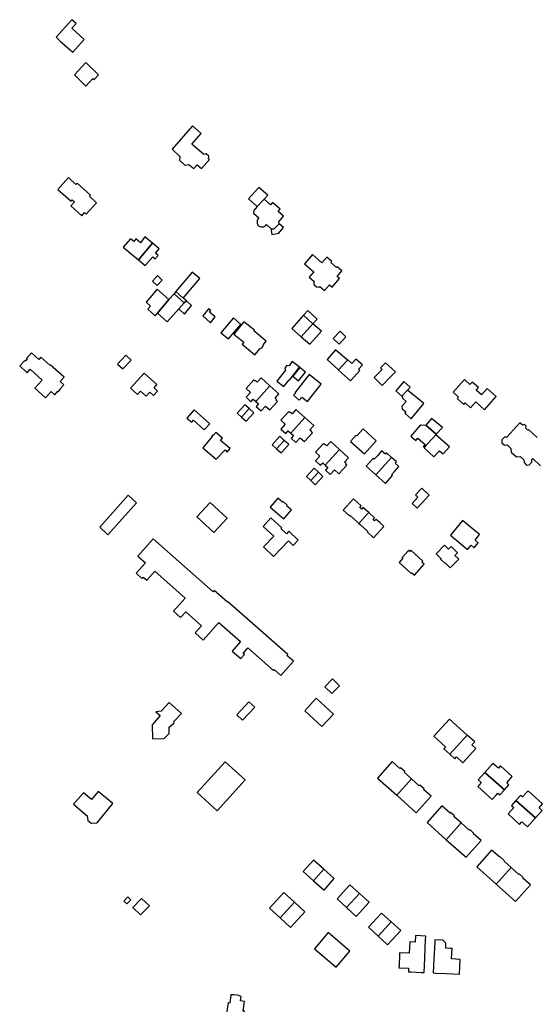
# Model space of a CAD drawing. Units: inches. Extents: x 7491594 to 7498838, y 5792214 to 5798788.
# Drawn here: x 7493870 to 7494162, y 5797277 to 5797833 of the extents above; entities that cross this region are included whole.
import ezdxf

# ---------------------------------------------------------------- set-up
doc = ezdxf.new("R2010")
doc.units = ezdxf.units.IN
doc.header["$MEASUREMENT"] = 0

msp = doc.modelspace()

# ---------------------------------------------------------------- linework, layer by layer
for points in [[(7493892.82, 5797821.17), (7493899.98, 5797814.84), (7493906.48, 5797822), (7493899.46, 5797828.37), (7493901.93, 5797831.05), (7493899.53, 5797833.24), (7493890.52, 5797823.37), (7493892.82, 5797821.17)], [(7493900.9, 5797802.02), (7493907.42, 5797795.7), (7493911.35, 5797800.05), (7493912.01, 5797799.41), (7493914.52, 5797801.97), (7493907.34, 5797808.98), (7493900.9, 5797802.02)], [(7493960.61, 5797755.84), (7493960.46, 5797753.81), (7493963.44, 5797751.06), (7493965.71, 5797751.45), (7493968.45, 5797749.07), (7493970.41, 5797751.12), (7493972.81, 5797749.11), (7493977.26, 5797754.15), (7493976.86, 5797754.48), (7493976.93, 5797756.13), (7493975.42, 5797757.35), (7493974.07, 5797757.01), (7493967.35, 5797762.93), (7493972.6, 5797768.9), (7493967.78, 5797773.14), (7493956.16, 5797759.94), (7493960.61, 5797755.84)], [(7493891.58, 5797737.31), (7493898.98, 5797730.69), (7493899.57, 5797731.35), (7493900.92, 5797730.17), (7493898.9, 5797727.95), (7493905.05, 5797722.35), (7493906.57, 5797724.22), (7493907.57, 5797723.31), (7493913.38, 5797729.65), (7493909.42, 5797733.42), (7493909.96, 5797733.98), (7493902.39, 5797740.8), (7493901.74, 5797740.14), (7493897.59, 5797743.92), (7493891.58, 5797737.31)], [(7493999.5, 5797731.88), (7494004.4, 5797727.54), (7494008.3, 5797731.72), (7494010.38, 5797733.94), (7494005.3, 5797738.42), (7493999.5, 5797731.88)], [(7494008.3, 5797731.72), (7494004.4, 5797727.54), (7494002.41, 5797725.34), (7494002.32, 5797723.78), (7494005.27, 5797721.21), (7494005.03, 5797720.93), (7494004.72, 5797720.53), (7494004.53, 5797720.27), (7494004.35, 5797719.81), (7494004.3, 5797719.55), (7494004.26, 5797719.06), (7494004.26, 5797718.56), (7494004.33, 5797718.03), (7494004.51, 5797717.56), (7494004.77, 5797717.13), (7494005.11, 5797716.77), (7494005.5, 5797716.48), (7494005.96, 5797716.27), (7494006.44, 5797716.16), (7494006.94, 5797716.15), (7494007.44, 5797716.11), (7494007.94, 5797716.17), (7494008.54, 5797716.4), (7494008.95, 5797716.68), (7494009.24, 5797716.95), (7494009.53, 5797717.35), (7494012.09, 5797715.08), (7494012.44, 5797714.75), (7494013.94, 5797714.98), (7494016.68, 5797717.81), (7494016.49, 5797719.03), (7494019.14, 5797722.06), (7494016.14, 5797724.8), (7494017.28, 5797726.11), (7494013.06, 5797729.87), (7494011.86, 5797728.54), (7494008.3, 5797731.72)], [(7494016.68, 5797717.81), (7494013.94, 5797714.98), (7494012.44, 5797714.75), (7494012.09, 5797715.08), (7494012.57, 5797711.69), (7494016.55, 5797712.48), (7494019.24, 5797715.7), (7494016.68, 5797717.81)], [(7493940.81, 5797710.37), (7493938.29, 5797707.15), (7493935.68, 5797709.32), (7493934.52, 5797707.87), (7493932.61, 5797709.4), (7493928.58, 5797704.66), (7493937.14, 5797697.48), (7493945.13, 5797706.8), (7493940.81, 5797710.37)], [(7493945.13, 5797706.8), (7493937.14, 5797697.48), (7493940.93, 5797694.26), (7493945.24, 5797699.18), (7493946.6, 5797697.99), (7493948.32, 5797699.98), (7493946.82, 5797701.28), (7493948.93, 5797703.61), (7493945.13, 5797706.8)], [(7494049.29, 5797693.14), (7494045.99, 5797695.92), (7494046.54, 5797696.55), (7494043.71, 5797698.99), (7494040.99, 5797695.83), (7494035.72, 5797700.38), (7494031.19, 5797695.13), (7494036.44, 5797690.59), (7494033.83, 5797687.57), (7494036.61, 5797685.17), (7494036.34, 5797684.85), (7494036.36, 5797683.52), (7494037.88, 5797682.14), (7494039.44, 5797682.04), (7494039.76, 5797682.41), (7494042.48, 5797680.06), (7494045.26, 5797683.26), (7494046.71, 5797681.94), (7494050.85, 5797686.96), (7494049.52, 5797688.12), (7494052.17, 5797691.26), (7494049.67, 5797693.54), (7494049.29, 5797693.14)], [(7493948, 5797688.63), (7493945.06, 5797685.45), (7493947.82, 5797682.95), (7493950.6, 5797686.04), (7493948, 5797688.63)], [(7493967.6, 5797690.42), (7493958.27, 5797679.47), (7493962.49, 5797675.87), (7493971.82, 5797686.83), (7493967.6, 5797690.42)], [(7493947.68, 5797680.83), (7493941.51, 5797673.43), (7493943.88, 5797671.26), (7493942.38, 5797669.57), (7493946.68, 5797665.77), (7493947.96, 5797667.22), (7493954.4, 5797675), (7493947.68, 5797680.83)], [(7493957.27, 5797678.31), (7493954.4, 5797675), (7493947.96, 5797667.22), (7493953.42, 5797662.32), (7493959.97, 5797669.74), (7493963.02, 5797673.19), (7493957.27, 5797678.31)], [(7493964.24, 5797674.33), (7493962.49, 5797675.87), (7493958.27, 5797679.47), (7493957.27, 5797678.31), (7493963.02, 5797673.19), (7493964.24, 5797674.33)], [(7493964.24, 5797674.33), (7493963.02, 5797673.19), (7493959.97, 5797669.74), (7493963.2, 5797666.8), (7493967.25, 5797671.55), (7493964.24, 5797674.33)], [(7493973.65, 5797665.88), (7493977.91, 5797661.84), (7493980.64, 5797665.23), (7493977.37, 5797667.79), (7493978.19, 5797668.85), (7493976.93, 5797669.88), (7493973.65, 5797665.88)], [(7494029.29, 5797653.98), (7494035.89, 5797661.33), (7494030.62, 5797666.17), (7494023.98, 5797658.55), (7494029.29, 5797653.98)], [(7494035.89, 5797661.33), (7494038.23, 5797663.92), (7494032.96, 5797668.74), (7494030.62, 5797666.17), (7494035.89, 5797661.33)], [(7493988.05, 5797652.72), (7493995.03, 5797660.93), (7493990.93, 5797664.6), (7493983.83, 5797656.21), (7493988.05, 5797652.72)], [(7493996.85, 5797662.47), (7493991.1, 5797655.51), (7493996.72, 5797650.85), (7493995.86, 5797649.8), (7494003.09, 5797643.8), (7494005.96, 5797647.27), (7494006.99, 5797647.66), (7494007.75, 5797648.66), (7494007.83, 5797649.6), (7494009.38, 5797651.5), (7494002.38, 5797657.25), (7494002.72, 5797657.66), (7493996.85, 5797662.47)], [(7494035.89, 5797661.33), (7494029.29, 5797653.98), (7494034.06, 5797649.69), (7494040.68, 5797657.11), (7494035.89, 5797661.33)], [(7494047.34, 5797652.94), (7494050.72, 5797649.8), (7494054.57, 5797653.95), (7494051.19, 5797657.09), (7494047.34, 5797652.94)], [(7493869.93, 5797637.45), (7493874.15, 5797633.63), (7493875.86, 5797635.58), (7493882.63, 5797629.48), (7493878.45, 5797624.88), (7493884.61, 5797619.35), (7493887.83, 5797622.92), (7493889.79, 5797621.16), (7493891.55, 5797623.12), (7493891.8, 5797622.9), (7493893.08, 5797624.34), (7493892.81, 5797624.57), (7493894.83, 5797626.82), (7493892.88, 5797628.58), (7493895.12, 5797631.07), (7493887.24, 5797638.16), (7493886.97, 5797637.86), (7493881.95, 5797642.38), (7493880.81, 5797641.12), (7493876.6, 5797644.91), (7493873.76, 5797641.72), (7493874.1, 5797641.41), (7493872.95, 5797640.13), (7493872.61, 5797640.44), (7493869.93, 5797637.45)], [(7493929.98, 5797643.46), (7493925.37, 5797638.51), (7493928.34, 5797635.76), (7493932.94, 5797640.72), (7493929.98, 5797643.46)], [(7494055.39, 5797640.67), (7494048.73, 5797646.53), (7494043.85, 5797641.13), (7494050.43, 5797635.19), (7494055.39, 5797640.67)], [(7494024.21, 5797639.88), (7494022.37, 5797637.52), (7494021.04, 5797637.62), (7494020.02, 5797636.3), (7494020.36, 5797634.98), (7494015.52, 5797628.84), (7494019.41, 5797625.85), (7494022.37, 5797629.58), (7494022.59, 5797629.42), (7494028.25, 5797636.72), (7494024.21, 5797639.88)], [(7494055.39, 5797640.67), (7494050.43, 5797635.19), (7494050.27, 5797635), (7494057.22, 5797629.02), (7494062.33, 5797634.97), (7494061.62, 5797635.58), (7494063.84, 5797638.02), (7494060.16, 5797641.38), (7494057.93, 5797638.93), (7494055.6, 5797640.9), (7494055.39, 5797640.67)], [(7494075, 5797626.48), (7494079.41, 5797630.91), (7494082.61, 5797634.12), (7494076.94, 5797639.24), (7494074.1, 5797636.38), (7494075.02, 5797635.46), (7494070.51, 5797630.84), (7494075, 5797626.48)], [(7493940.38, 5797633.4), (7493932.64, 5797624.89), (7493936.56, 5797621.4), (7493938.22, 5797623.25), (7493941.45, 5797620.31), (7493943.59, 5797622.56), (7493945.59, 5797620.69), (7493947.96, 5797623.25), (7493945.97, 5797625.14), (7493947.56, 5797626.91), (7493940.38, 5797633.4)], [(7494027.75, 5797629.05), (7494031.65, 5797633.87), (7494028.47, 5797636.56), (7494024.52, 5797631.61), (7494027.75, 5797629.05)], [(7494024.91, 5797620.98), (7494028.11, 5797618.12), (7494029.55, 5797619.84), (7494032.79, 5797617.29), (7494040.58, 5797627.18), (7494033.77, 5797632.59), (7494025.7, 5797622.29), (7494025.93, 5797622.1), (7494024.91, 5797620.98)], [(7494003.56, 5797617.42), (7494011.52, 5797626.24), (7494006.54, 5797630.76), (7494004.36, 5797628.36), (7494003.46, 5797629.17), (7494003.2, 5797628.88), (7494002.46, 5797629.56), (7493998.04, 5797624.69), (7494000.46, 5797622.47), (7493998.02, 5797619.78), (7494000.81, 5797617.23), (7494002.14, 5797618.7), (7494003.56, 5797617.42)], [(7494082.82, 5797623.3), (7494086.23, 5797620.43), (7494089.38, 5797623.79), (7494090.84, 5797625.54), (7494087.32, 5797628.65), (7494082.82, 5797623.3)], [(7494115.18, 5797622.72), (7494118.32, 5797619.86), (7494117.56, 5797618.99), (7494121.26, 5797615.75), (7494121.95, 5797616.54), (7494125.09, 5797613.8), (7494127.99, 5797617.11), (7494132.99, 5797612.73), (7494139.55, 5797620.22), (7494134.39, 5797624.74), (7494131.24, 5797621.15), (7494128.26, 5797623.76), (7494129.51, 5797625.19), (7494125.97, 5797628.29), (7494124.73, 5797626.91), (7494121.55, 5797629.79), (7494115.18, 5797622.72)], [(7494003.56, 5797617.42), (7494005.07, 5797616.08), (7494003.73, 5797614.58), (7494006.5, 5797612.08), (7494008.94, 5797614.76), (7494011.4, 5797612.58), (7494015.81, 5797617.44), (7494015.06, 5797618.12), (7494015.32, 5797618.41), (7494014.43, 5797619.22), (7494016.62, 5797621.63), (7494011.52, 5797626.24), (7494003.56, 5797617.42)], [(7494089.38, 5797623.79), (7494086.23, 5797620.43), (7494086.39, 5797620.3), (7494086.49, 5797619.16), (7494088.54, 5797617.44), (7494086.22, 5797614.66), (7494086.35, 5797613.21), (7494088.45, 5797611.45), (7494087.8, 5797610.68), (7494091.43, 5797607.64), (7494098.54, 5797616.13), (7494089.38, 5797623.79)], [(7493964.57, 5797607.94), (7493967.3, 5797605.63), (7493968.2, 5797606.76), (7493974.33, 5797601.31), (7493977.44, 5797604.81), (7493968.59, 5797612.62), (7493964.57, 5797607.94)], [(7493997.35, 5797615.56), (7493992.99, 5797610.78), (7493995.52, 5797608.49), (7493999.86, 5797613.31), (7493997.35, 5797615.56)], [(7493995.52, 5797608.49), (7493998.08, 5797606.18), (7494002.46, 5797610.98), (7493999.86, 5797613.31), (7493995.52, 5797608.49)], [(7494023.34, 5797599.5), (7494031.3, 5797608.33), (7494026.28, 5797612.89), (7494024.08, 5797610.47), (7494023.2, 5797611.28), (7494022.94, 5797610.98), (7494022.18, 5797611.65), (7494017.79, 5797606.81), (7494020.22, 5797604.57), (7494017.8, 5797601.79), (7494020.56, 5797599.33), (7494021.9, 5797600.79), (7494023.34, 5797599.5)], [(7494023.34, 5797599.5), (7494024.82, 5797598.17), (7494023.48, 5797596.68), (7494026.26, 5797594.18), (7494028.71, 5797596.89), (7494031.17, 5797594.68), (7494035.58, 5797599.56), (7494034.85, 5797600.22), (7494035.11, 5797600.51), (7494034.21, 5797601.32), (7494036.38, 5797603.72), (7494031.3, 5797608.33), (7494023.34, 5797599.5)], [(7494099.7, 5797603.89), (7494105.65, 5797598.85), (7494109.1, 5797602.59), (7494103, 5797607.75), (7494099.7, 5797603.89)], [(7493981.16, 5797584.8), (7493986.13, 5797589.99), (7493987.35, 5797588.72), (7493989.12, 5797590.85), (7493983.65, 5797595.39), (7493984.75, 5797596.71), (7493980.91, 5797599.91), (7493979.5, 5797598.22), (7493979.24, 5797598.43), (7493978.62, 5797597.69), (7493978.87, 5797597.48), (7493973.58, 5797591.1), (7493981.16, 5797584.8)], [(7494064.96, 5797587.77), (7494071.68, 5797595.15), (7494064.34, 5797601.84), (7494060.76, 5797597.97), (7494060.38, 5797598.29), (7494057.22, 5797594.82), (7494064.96, 5797587.77)], [(7494098.88, 5797591.36), (7494099.98, 5797592.58), (7494103.9, 5797596.89), (7494105.44, 5797598.57), (7494105.65, 5797598.85), (7494099.7, 5797603.89), (7494097.09, 5797603.82), (7494096.75, 5797604.11), (7494091.33, 5797597.74), (7494094.13, 5797595.35), (7494095.18, 5797596.59), (7494099.34, 5797593.04), (7494098.32, 5797591.84), (7494098.88, 5797591.36)], [(7494012.75, 5797592.85), (7494015.27, 5797590.57), (7494019.62, 5797595.39), (7494017.1, 5797597.68), (7494012.75, 5797592.85)], [(7494015.27, 5797590.57), (7494017.83, 5797588.24), (7494022.19, 5797593.07), (7494019.62, 5797595.39), (7494015.27, 5797590.57)], [(7494042.8, 5797581.44), (7494050.89, 5797590.16), (7494045.96, 5797594.76), (7494043.74, 5797592.37), (7494042.85, 5797593.21), (7494042.57, 5797592.91), (7494041.85, 5797593.59), (7494037.37, 5797588.77), (7494039.76, 5797586.53), (7494037.29, 5797583.89), (7494040.03, 5797581.27), (7494041.42, 5797582.72), (7494042.8, 5797581.44)], [(7494098.74, 5797591.22), (7494104.36, 5797586.1), (7494107.5, 5797589.53), (7494109.48, 5797587.72), (7494113.06, 5797591.64), (7494105.44, 5797598.57), (7494103.9, 5797596.89), (7494099.98, 5797592.58), (7494098.88, 5797591.36), (7494098.74, 5797591.22)], [(7494042.8, 5797581.44), (7494044.27, 5797580.06), (7494042.9, 5797578.58), (7494045.65, 5797576.07), (7494048.15, 5797578.73), (7494050.57, 5797576.49), (7494055.05, 5797581.31), (7494054.32, 5797581.98), (7494054.59, 5797582.27), (7494053.71, 5797583.08), (7494055.93, 5797585.46), (7494050.89, 5797590.16), (7494042.8, 5797581.44)], [(7494071.49, 5797575.92), (7494073.26, 5797577.87), (7494078.67, 5797583.87), (7494080.38, 5797585.76), (7494077.54, 5797588.31), (7494076.85, 5797587.55), (7494074.75, 5797589.4), (7494072.32, 5797586.71), (7494070.55, 5797584.75), (7494070.04, 5797585.19), (7494066.08, 5797580.83), (7494071.49, 5797575.92)], [(7494071.49, 5797575.92), (7494076.92, 5797571.01), (7494080.85, 5797575.42), (7494080.35, 5797575.88), (7494082.11, 5797577.83), (7494084.55, 5797580.53), (7494082.46, 5797582.4), (7494083.2, 5797583.22), (7494080.38, 5797585.76), (7494078.67, 5797583.87), (7494073.26, 5797577.87), (7494071.49, 5797575.92)], [(7494034.62, 5797572.6), (7494039.02, 5797577.34), (7494036.54, 5797579.66), (7494032.14, 5797574.91), (7494034.62, 5797572.6)], [(7494034.62, 5797572.6), (7494037.15, 5797570.26), (7494041.56, 5797574.98), (7494039.02, 5797577.34), (7494034.62, 5797572.6)], [(7494097.45, 5797568.36), (7494093.9, 5797564.56), (7494095.29, 5797563.27), (7494091.98, 5797559.77), (7494094.82, 5797556.96), (7494101.73, 5797564.39), (7494097.45, 5797568.36)], [(7493919.82, 5797541.98), (7493936.08, 5797560.07), (7493931.23, 5797564.34), (7493915.36, 5797546.28), (7493919.82, 5797541.98)], [(7493977.65, 5797560.19), (7493970.24, 5797552.06), (7493979.88, 5797543.3), (7493987.27, 5797551.45), (7493977.65, 5797560.19)], [(7494023.72, 5797556.05), (7494020.98, 5797558.44), (7494021.28, 5797558.82), (7494018.94, 5797560.8), (7494018.6, 5797560.49), (7494016.02, 5797562.65), (7494011.64, 5797557.65), (7494019.4, 5797551.03), (7494023.72, 5797556.05)], [(7494061.89, 5797548.43), (7494066.58, 5797553.62), (7494067.41, 5797554.52), (7494064.16, 5797557.46), (7494063.33, 5797556.55), (7494062.39, 5797557.42), (7494063.2, 5797558.32), (7494061.16, 5797560.17), (7494058.82, 5797562.28), (7494053.04, 5797555.86), (7494056.6, 5797552.63), (7494056.9, 5797552.96), (7494061.11, 5797549.14), (7494061.89, 5797548.43)], [(7494061.89, 5797548.43), (7494062.68, 5797547.72), (7494066.9, 5797543.89), (7494066.61, 5797543.57), (7494070.17, 5797540.33), (7494076.01, 5797546.71), (7494073.64, 5797548.87), (7494071.62, 5797550.7), (7494070.79, 5797549.8), (7494069.86, 5797550.66), (7494070.68, 5797551.56), (7494067.41, 5797554.52), (7494066.58, 5797553.62), (7494061.89, 5797548.43)], [(7494007.86, 5797535.18), (7494013.47, 5797529.66), (7494022.12, 5797538.5), (7494024.78, 5797535.93), (7494027.6, 5797538.86), (7494022.29, 5797543.97), (7494020.97, 5797542.54), (7494017.86, 5797545.4), (7494018.28, 5797545.85), (7494012.1, 5797551.52), (7494007.66, 5797546.64), (7494013.7, 5797541.14), (7494007.86, 5797535.18)], [(7494130.19, 5797542.08), (7494120.5, 5797550), (7494113.73, 5797541.81), (7494123.42, 5797533.7), (7494125.37, 5797536.08), (7494127.06, 5797534.64), (7494129.36, 5797537.5), (7494127.65, 5797538.95), (7494130.19, 5797542.08)], [(7493945.53, 5797539.75), (7493936.79, 5797529.86), (7493941.09, 5797526.05), (7493935.91, 5797520.21), (7493939.14, 5797517.35), (7493939.81, 5797518.04), (7493941.85, 5797516.25), (7493946.37, 5797521.34), (7493963.56, 5797506.2), (7493956.95, 5797498.8), (7493960.97, 5797495.21), (7493963.86, 5797498.45), (7493972.75, 5797490.59), (7493969.16, 5797486.54), (7493973.78, 5797482.45), (7493982.62, 5797492.45), (7493994.82, 5797481.64), (7493990.17, 5797476.26), (7493995.02, 5797472.01), (7493997.08, 5797474.34), (7493996.37, 5797474.94), (7493999.08, 5797478), (7494013.52, 5797465.2), (7494013.96, 5797465.73), (7494017.64, 5797462.43), (7494024.85, 5797470.5), (7494021.18, 5797473.82), (7494021.59, 5797474.25), (7493987.79, 5797504.07), (7493987.56, 5797503.81), (7493980.02, 5797510.47), (7493979.43, 5797509.8), (7493945.53, 5797539.75)], [(7494086.39, 5797529.13), (7494086.79, 5797528.76), (7494084.59, 5797526.32), (7494091.53, 5797520.06), (7494091.92, 5797520.5), (7494093.33, 5797519.22), (7494098.85, 5797525.32), (7494097.46, 5797526.58), (7494097.98, 5797527.16), (7494091.33, 5797533.21), (7494090.78, 5797532.6), (7494090.1, 5797533.21), (7494086.39, 5797529.13)], [(7494110.34, 5797536.09), (7494105.58, 5797531.3), (7494108.42, 5797528.48), (7494108.12, 5797528.19), (7494110.43, 5797525.89), (7494110.73, 5797526.19), (7494113.59, 5797523.3), (7494118.36, 5797528.15), (7494116.11, 5797530.37), (7494117.6, 5797531.87), (7494114.06, 5797535.39), (7494112.56, 5797533.89), (7494110.34, 5797536.09)], [(7494046.59, 5797452.16), (7494050.93, 5797456.65), (7494046.89, 5797460.55), (7494042.54, 5797456.07), (7494046.59, 5797452.16)], [(7494037.79, 5797449.52), (7494031.27, 5797442.47), (7494040.94, 5797433.57), (7494047.43, 5797440.64), (7494037.79, 5797449.52)], [(7493945.1, 5797426.54), (7493951.78, 5797426.78), (7493954.49, 5797429.66), (7493954.47, 5797433.12), (7493957.29, 5797435.58), (7493957.25, 5797436.46), (7493961.56, 5797441), (7493954.56, 5797447.18), (7493949.92, 5797442.34), (7493947.04, 5797441.89), (7493949.44, 5797439.73), (7493944.84, 5797434.61), (7493945.1, 5797426.54)], [(7494003.09, 5797444.55), (7493999.67, 5797447.46), (7493992.86, 5797440.27), (7493995.98, 5797437.24), (7494003.09, 5797444.55)], [(7494113.16, 5797437.82), (7494104.35, 5797428.05), (7494110.93, 5797422.11), (7494109.93, 5797421), (7494113.39, 5797417.88), (7494123.22, 5797428.75), (7494113.16, 5797437.82)], [(7494123.22, 5797428.75), (7494113.39, 5797417.88), (7494116.23, 5797415.32), (7494117.17, 5797416.36), (7494120.75, 5797413.13), (7494128.02, 5797421.2), (7494125.79, 5797423.2), (7494127.4, 5797424.98), (7494123.22, 5797428.75)], [(7493997.55, 5797403.39), (7493986.24, 5797413.55), (7493970.39, 5797396.26), (7493981.59, 5797385.98), (7493997.55, 5797403.39)], [(7494083.27, 5797394.69), (7494091.69, 5797404.06), (7494087.46, 5797407.73), (7494087.84, 5797408.15), (7494085.45, 5797410.29), (7494085.09, 5797409.89), (7494080.71, 5797413.81), (7494072.35, 5797404.46), (7494083.27, 5797394.69)], [(7494140.86, 5797409.95), (7494137.74, 5797412.76), (7494133.16, 5797407.66), (7494144.21, 5797397.71), (7494146.74, 5797400.53), (7494145.54, 5797401.74), (7494148.69, 5797405.32), (7494142.06, 5797411.28), (7494140.86, 5797409.95)], [(7494083.27, 5797394.69), (7494094.34, 5797384.79), (7494102.76, 5797394.17), (7494098.46, 5797398.03), (7494098.77, 5797398.38), (7494096.41, 5797400.5), (7494096.07, 5797400.12), (7494091.69, 5797404.06), (7494083.27, 5797394.69)], [(7494133.16, 5797407.66), (7494129.39, 5797403.47), (7494131.14, 5797401.85), (7494129.17, 5797399.62), (7494137.32, 5797392.27), (7494139.15, 5797394.38), (7494139.3, 5797394.6), (7494140.52, 5797395.93), (7494141.66, 5797394.89), (7494144.21, 5797397.71), (7494133.16, 5797407.66)], [(7493910.57, 5797392.3), (7493905.97, 5797396.09), (7493900.35, 5797389.62), (7493908.03, 5797383.05), (7493908.42, 5797380.35), (7493910.35, 5797379), (7493913.8, 5797379.19), (7493922.55, 5797390.06), (7493914.33, 5797396.85), (7493910.57, 5797392.3)], [(7494157.62, 5797397.23), (7494155.81, 5797395.24), (7494155.67, 5797394.96), (7494154.51, 5797393.74), (7494153.28, 5797394.64), (7494150.73, 5797391.82), (7494161.78, 5797381.86), (7494165.59, 5797386.08), (7494163.8, 5797387.68), (7494165.8, 5797389.92), (7494157.62, 5797397.23)], [(7494111.35, 5797369.56), (7494119.84, 5797379.04), (7494115.64, 5797382.68), (7494115.95, 5797383.02), (7494113.78, 5797384.96), (7494113.46, 5797384.6), (7494108.86, 5797388.7), (7494100.46, 5797379.29), (7494111.35, 5797369.56)], [(7494150.73, 5797391.82), (7494148.14, 5797388.96), (7494149.46, 5797387.72), (7494146.28, 5797384.17), (7494152.85, 5797378.25), (7494154.05, 5797379.59), (7494157.2, 5797376.79), (7494161.78, 5797381.86), (7494150.73, 5797391.82)], [(7494111.35, 5797369.56), (7494122.52, 5797359.62), (7494130.98, 5797369.04), (7494126.54, 5797373.04), (7494126.81, 5797373.36), (7494124.65, 5797375.3), (7494124.36, 5797374.98), (7494119.84, 5797379.04), (7494111.35, 5797369.56)], [(7494139.55, 5797344.39), (7494148.03, 5797353.88), (7494143.84, 5797357.63), (7494144.08, 5797357.9), (7494141.81, 5797359.9), (7494141.61, 5797359.66), (7494137.01, 5797363.72), (7494128.67, 5797354.26), (7494139.55, 5797344.39)], [(7494036.27, 5797346.3), (7494042.11, 5797352.85), (7494036.28, 5797358.09), (7494030.38, 5797351.56), (7494036.27, 5797346.3)], [(7494042.11, 5797352.85), (7494036.27, 5797346.3), (7494042.16, 5797341.04), (7494047.96, 5797347.61), (7494042.11, 5797352.85)], [(7494150.48, 5797334.61), (7494158.91, 5797344.01), (7494154.57, 5797347.89), (7494154.83, 5797348.19), (7494152.6, 5797350.19), (7494152.4, 5797349.97), (7494148.03, 5797353.88), (7494139.55, 5797344.39), (7494150.48, 5797334.61)], [(7494054.96, 5797331.15), (7494062.26, 5797339.21), (7494056.84, 5797344.1), (7494049.51, 5797336.1), (7494054.96, 5797331.15)], [(7493928.94, 5797334.89), (7493930.52, 5797333.25), (7493932.89, 5797335.55), (7493931.17, 5797337.25), (7493928.94, 5797334.89)], [(7494011.36, 5797330.83), (7494017.32, 5797325.38), (7494025.4, 5797334.26), (7494019.42, 5797339.71), (7494011.36, 5797330.83)], [(7494060.37, 5797326.23), (7494067.72, 5797334.28), (7494062.26, 5797339.21), (7494054.96, 5797331.15), (7494060.37, 5797326.23)], [(7493934.02, 5797331.17), (7493938.36, 5797327.18), (7493943.31, 5797332.25), (7493938.9, 5797336.41), (7493934.02, 5797331.17)], [(7494017.32, 5797325.38), (7494023.27, 5797319.94), (7494031.38, 5797328.81), (7494025.4, 5797334.26), (7494017.32, 5797325.38)], [(7494072.73, 5797315.11), (7494080.06, 5797323.2), (7494074.62, 5797328.1), (7494067.29, 5797320.05), (7494072.73, 5797315.11)], [(7494078.15, 5797310.2), (7494085.52, 5797318.26), (7494080.06, 5797323.2), (7494072.73, 5797315.11), (7494078.15, 5797310.2)], [(7494036.67, 5797307.92), (7494049.03, 5797297.43), (7494056.78, 5797306.57), (7494044.47, 5797317.03), (7494036.67, 5797307.92)], [(7494099.77, 5797315.05), (7494093.87, 5797315.33), (7494093.69, 5797311.73), (7494090.68, 5797311.91), (7494090.36, 5797305.38), (7494084.93, 5797305.63), (7494084.87, 5797304.38), (7494084.58, 5797298.42), (7494084.53, 5797297.19), (7494089.99, 5797296.96), (7494089.9, 5797294.87), (7494091.3, 5797294.82), (7494097.36, 5797294.52), (7494098.77, 5797294.46), (7494099.16, 5797302.48), (7494099.47, 5797308.7), (7494099.65, 5797312.68), (7494099.77, 5797315.05)], [(7494104.83, 5797312.99), (7494104.79, 5797311.99), (7494104.6, 5797307.97), (7494104.32, 5797302.23), (7494103.94, 5797294.21), (7494105.41, 5797294.14), (7494111.4, 5797293.87), (7494118.85, 5797293.53), (7494119.26, 5797301.92), (7494114.35, 5797302.16), (7494114.63, 5797307.99), (7494113.81, 5797308.03), (7494111.01, 5797308.16), (7494111.15, 5797310.91), (7494111.16, 5797311.1), (7494109.33, 5797312.75), (7494104.83, 5797312.99)], [(7493986.61, 5797269.09), (7493996.34, 5797267.57), (7493997.1, 5797272.6), (7493996.42, 5797272.7), (7493997.24, 5797278.04), (7493994.95, 5797278.4), (7493995.33, 5797280.87), (7493993.21, 5797281.66), (7493991.03, 5797281.9), (7493990.1, 5797281.84), (7493989.49, 5797281.77), (7493988.77, 5797277.23), (7493987.89, 5797277.35), (7493986.61, 5797269.09)]]:
    msp.add_lwpolyline(points, close=True)
msp.add_lwpolyline([(7494162.82, 5797597.05), (7494157.84, 5797601.54), (7494157.5, 5797601.17), (7494156.32, 5797602.24), (7494156.59, 5797603.34), (7494155.53, 5797604.3), (7494154.46, 5797603.93), (7494152.91, 5797605.33), (7494145.56, 5797597.19), (7494144.21, 5797597.17), (7494142.82, 5797595.64), (7494142.78, 5797594.07), (7494144.34, 5797592.64), (7494145.78, 5797592.76), (7494147.92, 5797590.86), (7494148.1, 5797588.73), (7494151.03, 5797586.08), (7494153.16, 5797586.2), (7494155.29, 5797584.29), (7494155.32, 5797582.85), (7494156.78, 5797581.37), (7494158.32, 5797581.56), (7494159.71, 5797583.08), (7494159.66, 5797584.46), (7494160.22, 5797585.07), (7494164.72, 5797580.93)])

doc.saveas('drawing.dxf')
